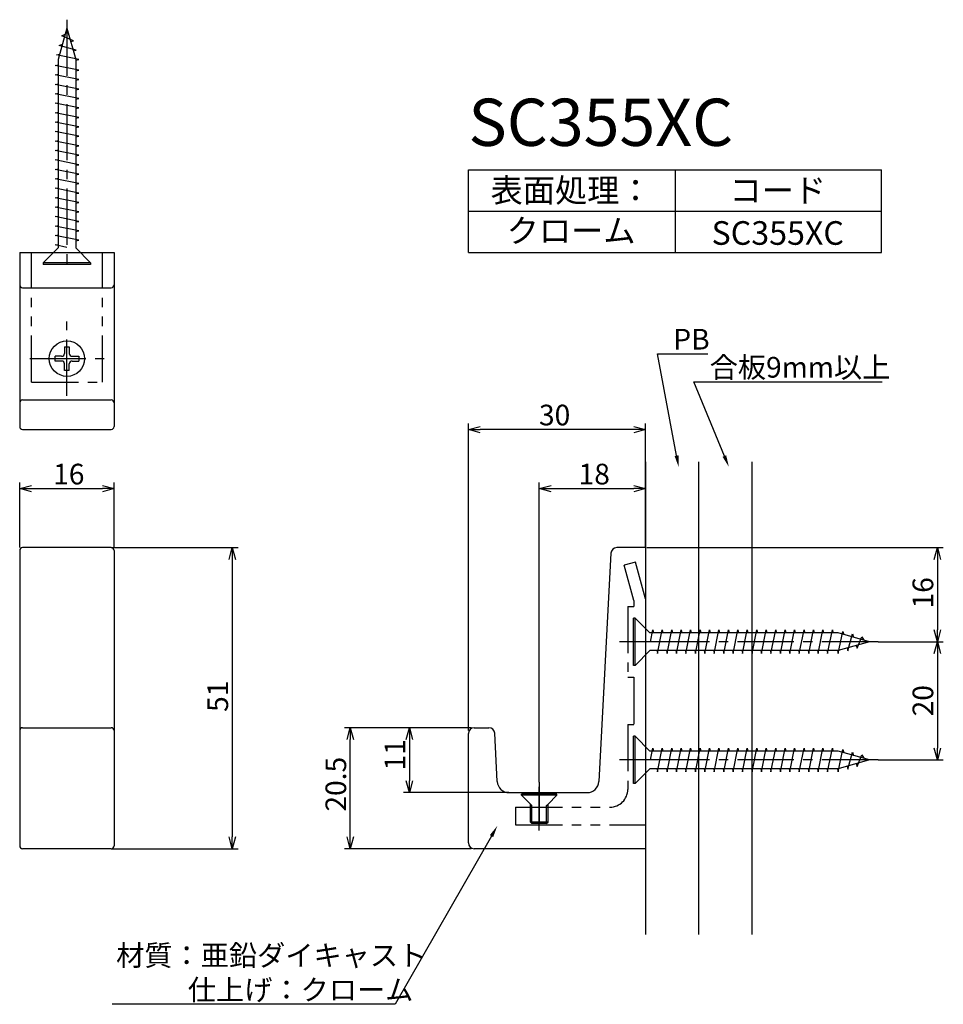
# Model space of a CAD drawing. Extents: x -685 to -528, y -1756 to -1589.
import ezdxf
from ezdxf.enums import TextEntityAlignment as Align

# ---------------------------------------------------------------- set-up
doc = ezdxf.new("R2010")
doc.units = 0
doc.header["$LTSCALE"] = 0.5
doc.linetypes.add('CENTER2', pattern=[28.575, 19.05, -3.175, 3.175, -3.175])
doc.linetypes.add('PHANTOM2', pattern=[31.75, 15.875, -3.175, 3.175, -3.175, 3.175, -3.175])
doc.layers.get('0').update_dxf_attribs({"linetype": 'CONTINUOUS'})
for name, color, linetype in [('01', 1, 'CONTINUOUS'), ('1CENTER', 7, 'CENTER2'), ('1DIM', 7, 'CONTINUOUS'), ('1HATCH', 7, 'CONTINUOUS'), ('1PHANTOM', 7, 'PHANTOM2'), ('1TEXT', 7, 'CONTINUOUS')]:
    doc.layers.add(name, color=color, linetype=linetype)
doc.styles.get("Standard").update_dxf_attribs({"font": 'txt.shx', "bigfont": 'extfont.shx'})

msp = doc.modelspace()

# ---------------------------------------------------------------- linework, layer by layer
for p, q in [((-676.74, -1590.76), (-678.24, -1596.06)), ((-677.61, -1592.06), (-677.02, -1591.75)), ((-675.64, -1592.86), (-677.61, -1592.06)), ((-676.74, -1590.76), (-675.24, -1596.06)), ((-678.06, -1593.66), (-677.51, -1593.48)), ((-675.19, -1594.46), (-678.06, -1593.66)), ((-676.1, -1593.01), (-675.64, -1592.86)), ((-678.51, -1595.26), (-677.98, -1595.13)), ((-674.74, -1596.06), (-678.51, -1595.26)), ((-675.66, -1594.57), (-675.19, -1594.46)), ((-678.74, -1597.06), (-678.24, -1596.96)), ((-674.74, -1597.86), (-678.74, -1597.06)), ((-678.24, -1596.06), (-678.24, -1627.96)), ((-675.24, -1596.16), (-674.74, -1596.06)), ((-675.24, -1596.06), (-675.24, -1627.96)), ((-678.74, -1598.66), (-678.24, -1598.56)), ((-674.74, -1599.46), (-678.74, -1598.66)), ((-675.24, -1597.96), (-674.74, -1597.86)), ((-678.74, -1600.26), (-678.24, -1600.16)), ((-674.74, -1601.06), (-678.74, -1600.26)), ((-675.24, -1599.56), (-674.74, -1599.46)), ((-678.74, -1601.86), (-678.24, -1601.76)), ((-674.74, -1602.66), (-678.74, -1601.86)), ((-675.24, -1601.16), (-674.74, -1601.06)), ((-678.74, -1603.46), (-678.24, -1603.36)), ((-674.74, -1604.26), (-678.74, -1603.46)), ((-675.24, -1602.76), (-674.74, -1602.66)), ((-678.74, -1605.06), (-678.24, -1604.96)), ((-674.74, -1605.86), (-678.74, -1605.06)), ((-675.24, -1604.36), (-674.74, -1604.26)), ((-678.74, -1606.66), (-678.24, -1606.56)), ((-674.74, -1607.46), (-678.74, -1606.66)), ((-675.24, -1605.96), (-674.74, -1605.86)), ((-678.74, -1608.26), (-678.24, -1608.16)), ((-674.74, -1609.06), (-678.74, -1608.26)), ((-675.24, -1607.56), (-674.74, -1607.46)), ((-675.24, -1609.16), (-674.74, -1609.06)), ((-678.74, -1609.86), (-678.24, -1609.76)), ((-674.74, -1610.66), (-678.74, -1609.86)), ((-675.24, -1610.76), (-674.74, -1610.66)), ((-678.74, -1611.46), (-678.24, -1611.36)), ((-674.74, -1612.26), (-678.74, -1611.46)), ((-675.24, -1612.36), (-674.74, -1612.26)), ((-678.74, -1613.06), (-678.24, -1612.96)), ((-674.74, -1613.86), (-678.74, -1613.06)), ((-675.24, -1613.96), (-674.74, -1613.86)), ((-678.74, -1614.66), (-678.24, -1614.56)), ((-674.74, -1615.46), (-678.74, -1614.66)), ((-675.24, -1615.56), (-674.74, -1615.46)), ((-678.74, -1616.26), (-678.24, -1616.16)), ((-674.74, -1617.06), (-678.74, -1616.26)), ((-675.24, -1617.16), (-674.74, -1617.06)), ((-678.74, -1617.86), (-678.24, -1617.76)), ((-674.74, -1618.66), (-678.74, -1617.86)), ((-675.24, -1618.76), (-674.74, -1618.66)), ((-678.74, -1619.46), (-678.24, -1619.36)), ((-674.74, -1620.26), (-678.74, -1619.46)), ((-675.24, -1620.36), (-674.74, -1620.26)), ((-678.74, -1621.06), (-678.24, -1620.96)), ((-674.74, -1621.86), (-678.74, -1621.06)), ((-675.24, -1621.96), (-674.74, -1621.86)), ((-678.74, -1622.66), (-678.24, -1622.56)), ((-674.74, -1623.46), (-678.74, -1622.66)), ((-675.24, -1623.56), (-674.74, -1623.46)), ((-678.74, -1624.26), (-678.24, -1624.16)), ((-674.74, -1625.06), (-678.74, -1624.26)), ((-678.74, -1625.86), (-678.24, -1625.76)), ((-675.24, -1625.16), (-674.74, -1625.06)), ((-674.74, -1626.66), (-678.74, -1625.86)), ((-678.74, -1627.46), (-678.24, -1627.36)), ((-675.24, -1626.76), (-674.74, -1626.66)), ((-680.74, -1630.46), (-678.24, -1627.96)), ((-676.74, -1627.86), (-678.74, -1627.46)), ((-672.74, -1630.46), (-675.24, -1627.96)), ((-672.74, -1630.46), (-680.74, -1630.46)), ((-680.74, -1630.46), (-680.74, -1630.76)), ((-672.74, -1630.76), (-680.74, -1630.76)), ((-672.74, -1630.46), (-672.74, -1630.76)), ((-580.79, -1698.66), (-580.79, -1690.66)), ((-580.49, -1690.66), (-580.79, -1690.66)), ((-580.49, -1698.66), (-580.49, -1690.66)), ((-580.49, -1690.66), (-577.99, -1693.16)), ((-546.09, -1693.16), (-577.99, -1693.16)), ((-577.89, -1694.66), (-577.49, -1692.66)), ((-577.49, -1692.66), (-577.39, -1693.16)), ((-576.69, -1696.66), (-575.89, -1692.66)), ((-575.89, -1692.66), (-575.79, -1693.16)), ((-575.09, -1696.66), (-574.29, -1692.66)), ((-574.29, -1692.66), (-574.19, -1693.16)), ((-573.49, -1696.66), (-572.69, -1692.66)), ((-572.69, -1692.66), (-572.59, -1693.16)), ((-571.89, -1696.66), (-571.09, -1692.66)), ((-571.09, -1692.66), (-570.99, -1693.16)), ((-570.29, -1696.66), (-569.49, -1692.66)), ((-569.49, -1692.66), (-569.39, -1693.16)), ((-568.69, -1696.66), (-567.89, -1692.66)), ((-567.89, -1692.66), (-567.79, -1693.16)), ((-567.09, -1696.66), (-566.29, -1692.66)), ((-566.29, -1692.66), (-566.19, -1693.16)), ((-565.49, -1696.66), (-564.69, -1692.66)), ((-564.69, -1692.66), (-564.59, -1693.16)), ((-563.89, -1696.66), (-563.09, -1692.66)), ((-563.09, -1692.66), (-562.99, -1693.16)), ((-562.29, -1696.66), (-561.49, -1692.66)), ((-561.49, -1692.66), (-561.39, -1693.16)), ((-560.69, -1696.66), (-559.89, -1692.66)), ((-559.89, -1692.66), (-559.79, -1693.16)), ((-559.09, -1696.66), (-558.29, -1692.66)), ((-558.29, -1692.66), (-558.19, -1693.16)), ((-557.49, -1696.66), (-556.69, -1692.66)), ((-556.69, -1692.66), (-556.59, -1693.16)), ((-555.89, -1696.66), (-555.09, -1692.66)), ((-555.09, -1692.66), (-554.99, -1693.16)), ((-554.29, -1696.66), (-553.49, -1692.66)), ((-553.49, -1692.66), (-553.39, -1693.16)), ((-552.69, -1696.66), (-551.89, -1692.66)), ((-551.89, -1692.66), (-551.79, -1693.16)), ((-551.09, -1696.66), (-550.29, -1692.66)), ((-550.29, -1692.66), (-550.19, -1693.16)), ((-549.49, -1696.66), (-548.69, -1692.66)), ((-548.69, -1692.66), (-548.59, -1693.16)), ((-547.89, -1696.66), (-547.09, -1692.66)), ((-547.09, -1692.66), (-546.99, -1693.16)), ((-546.09, -1696.66), (-545.29, -1692.89)), ((-540.79, -1694.66), (-546.09, -1693.16)), ((-545.29, -1692.89), (-545.16, -1693.43)), ((-544.49, -1696.21), (-543.69, -1693.34)), ((-543.69, -1693.34), (-543.51, -1693.89)), ((-542.89, -1695.76), (-542.09, -1693.8)), ((-542.09, -1693.8), (-541.78, -1694.38)), ((-540.79, -1694.66), (-546.09, -1696.16)), ((-544.6, -1695.74), (-544.49, -1696.21)), ((-543.04, -1695.3), (-542.89, -1695.76)), ((-580.49, -1698.66), (-577.99, -1696.16)), ((-546.09, -1696.16), (-577.99, -1696.16)), ((-576.79, -1696.16), (-576.69, -1696.66)), ((-575.19, -1696.16), (-575.09, -1696.66)), ((-573.59, -1696.16), (-573.49, -1696.66)), ((-571.99, -1696.16), (-571.89, -1696.66)), ((-570.39, -1696.16), (-570.29, -1696.66)), ((-568.79, -1696.16), (-568.69, -1696.66)), ((-567.19, -1696.16), (-567.09, -1696.66)), ((-565.59, -1696.16), (-565.49, -1696.66)), ((-563.99, -1696.16), (-563.89, -1696.66)), ((-562.39, -1696.16), (-562.29, -1696.66)), ((-560.79, -1696.16), (-560.69, -1696.66)), ((-559.19, -1696.16), (-559.09, -1696.66)), ((-557.59, -1696.16), (-557.49, -1696.66)), ((-555.99, -1696.16), (-555.89, -1696.66)), ((-554.39, -1696.16), (-554.29, -1696.66)), ((-552.79, -1696.16), (-552.69, -1696.66)), ((-551.19, -1696.16), (-551.09, -1696.66)), ((-549.59, -1696.16), (-549.49, -1696.66)), ((-547.99, -1696.16), (-547.89, -1696.66)), ((-546.19, -1696.16), (-546.09, -1696.66)), ((-580.49, -1698.66), (-580.79, -1698.66)), ((-580.79, -1718.66), (-580.79, -1710.66)), ((-580.49, -1710.66), (-580.79, -1710.66)), ((-580.49, -1718.66), (-580.49, -1710.66)), ((-580.49, -1710.66), (-577.99, -1713.16)), ((-546.09, -1713.16), (-577.99, -1713.16)), ((-577.89, -1714.66), (-577.49, -1712.66)), ((-577.49, -1712.66), (-577.39, -1713.16)), ((-576.69, -1716.66), (-575.89, -1712.66)), ((-575.89, -1712.66), (-575.79, -1713.16)), ((-575.09, -1716.66), (-574.29, -1712.66)), ((-574.29, -1712.66), (-574.19, -1713.16)), ((-573.49, -1716.66), (-572.69, -1712.66)), ((-572.69, -1712.66), (-572.59, -1713.16)), ((-571.89, -1716.66), (-571.09, -1712.66)), ((-571.09, -1712.66), (-570.99, -1713.16)), ((-570.29, -1716.66), (-569.49, -1712.66)), ((-569.49, -1712.66), (-569.39, -1713.16)), ((-568.69, -1716.66), (-567.89, -1712.66)), ((-567.89, -1712.66), (-567.79, -1713.16)), ((-567.09, -1716.66), (-566.29, -1712.66)), ((-566.29, -1712.66), (-566.19, -1713.16)), ((-565.49, -1716.66), (-564.69, -1712.66)), ((-564.69, -1712.66), (-564.59, -1713.16)), ((-563.89, -1716.66), (-563.09, -1712.66)), ((-563.09, -1712.66), (-562.99, -1713.16)), ((-562.29, -1716.66), (-561.49, -1712.66)), ((-561.49, -1712.66), (-561.39, -1713.16)), ((-560.69, -1716.66), (-559.89, -1712.66)), ((-559.89, -1712.66), (-559.79, -1713.16)), ((-559.09, -1716.66), (-558.29, -1712.66)), ((-558.29, -1712.66), (-558.19, -1713.16)), ((-557.49, -1716.66), (-556.69, -1712.66)), ((-556.69, -1712.66), (-556.59, -1713.16)), ((-555.89, -1716.66), (-555.09, -1712.66)), ((-555.09, -1712.66), (-554.99, -1713.16)), ((-554.29, -1716.66), (-553.49, -1712.66)), ((-553.49, -1712.66), (-553.39, -1713.16)), ((-552.69, -1716.66), (-551.89, -1712.66)), ((-551.89, -1712.66), (-551.79, -1713.16)), ((-551.09, -1716.66), (-550.29, -1712.66)), ((-550.29, -1712.66), (-550.19, -1713.16)), ((-549.49, -1716.66), (-548.69, -1712.66)), ((-548.69, -1712.66), (-548.59, -1713.16)), ((-547.89, -1716.66), (-547.09, -1712.66)), ((-547.09, -1712.66), (-546.99, -1713.16)), ((-546.09, -1716.66), (-545.29, -1712.89)), ((-540.79, -1714.66), (-546.09, -1713.16)), ((-545.29, -1712.89), (-545.16, -1713.43)), ((-544.49, -1716.21), (-543.69, -1713.34)), ((-543.69, -1713.34), (-543.51, -1713.89)), ((-542.89, -1715.76), (-542.09, -1713.8)), ((-542.09, -1713.8), (-541.78, -1714.38)), ((-540.79, -1714.66), (-546.09, -1716.16)), ((-544.6, -1715.74), (-544.49, -1716.21)), ((-543.04, -1715.3), (-542.89, -1715.76)), ((-580.49, -1718.66), (-577.99, -1716.16)), ((-546.09, -1716.16), (-577.99, -1716.16)), ((-576.79, -1716.16), (-576.69, -1716.66)), ((-575.19, -1716.16), (-575.09, -1716.66)), ((-573.59, -1716.16), (-573.49, -1716.66)), ((-571.99, -1716.16), (-571.89, -1716.66)), ((-570.39, -1716.16), (-570.29, -1716.66)), ((-568.79, -1716.16), (-568.69, -1716.66)), ((-567.19, -1716.16), (-567.09, -1716.66)), ((-565.59, -1716.16), (-565.49, -1716.66)), ((-563.99, -1716.16), (-563.89, -1716.66)), ((-562.39, -1716.16), (-562.29, -1716.66)), ((-560.79, -1716.16), (-560.69, -1716.66)), ((-559.19, -1716.16), (-559.09, -1716.66)), ((-557.59, -1716.16), (-557.49, -1716.66)), ((-555.99, -1716.16), (-555.89, -1716.66)), ((-554.39, -1716.16), (-554.29, -1716.66)), ((-552.79, -1716.16), (-552.69, -1716.66)), ((-551.19, -1716.16), (-551.09, -1716.66)), ((-549.59, -1716.16), (-549.49, -1716.66)), ((-547.99, -1716.16), (-547.89, -1716.66)), ((-546.19, -1716.16), (-546.09, -1716.66)), ((-580.49, -1718.66), (-580.79, -1718.66))]:
    msp.add_line(p, q)
at = {"linetype": 'BYBLOCK'}
for p, q in [((-608.74, -1658.71), (-606.74, -1658.18)), ((-606.74, -1659.25), (-608.74, -1658.71)), ((-608.74, -1658.71), (-606.74, -1658.71)), ((-580.74, -1658.18), (-578.74, -1658.71)), ((-578.74, -1658.71), (-580.74, -1659.25)), ((-578.74, -1658.71), (-580.74, -1658.71)), ((-684.74, -1668.71), (-682.74, -1668.18)), ((-682.74, -1669.25), (-684.74, -1668.71)), ((-684.74, -1668.71), (-682.74, -1668.71)), ((-670.74, -1668.18), (-668.74, -1668.71)), ((-668.74, -1668.71), (-670.74, -1669.25)), ((-668.74, -1668.71), (-670.74, -1668.71)), ((-596.74, -1668.71), (-594.74, -1668.18)), ((-594.74, -1669.25), (-596.74, -1668.71)), ((-596.74, -1668.71), (-594.74, -1668.71)), ((-580.74, -1668.18), (-578.74, -1668.71)), ((-578.74, -1668.71), (-580.74, -1669.25)), ((-578.74, -1668.71), (-580.74, -1668.71)), ((-649.27, -1680.71), (-648.74, -1678.71)), ((-648.74, -1678.71), (-648.2, -1680.71)), ((-648.74, -1678.71), (-648.74, -1680.71)), ((-529.83, -1680.71), (-529.3, -1678.71)), ((-529.3, -1678.71), (-528.76, -1680.71)), ((-529.3, -1678.71), (-529.3, -1680.71)), ((-529.3, -1694.66), (-529.83, -1692.66)), ((-528.76, -1692.66), (-529.3, -1694.66)), ((-529.3, -1694.66), (-529.3, -1692.66)), ((-529.83, -1696.66), (-529.3, -1694.66)), ((-529.3, -1694.66), (-528.76, -1696.66)), ((-529.3, -1694.66), (-529.3, -1696.66)), ((-629.27, -1711.21), (-628.74, -1709.21)), ((-628.74, -1709.21), (-628.2, -1711.21)), ((-628.74, -1709.21), (-628.74, -1711.21)), ((-619.27, -1711.21), (-618.74, -1709.21)), ((-618.74, -1709.21), (-618.2, -1711.21)), ((-618.74, -1709.21), (-618.74, -1711.21)), ((-529.3, -1714.66), (-529.83, -1712.66)), ((-528.76, -1712.66), (-529.3, -1714.66)), ((-529.3, -1714.66), (-529.3, -1712.66)), ((-618.74, -1720.21), (-619.27, -1718.21)), ((-618.2, -1718.21), (-618.74, -1720.21)), ((-618.74, -1720.21), (-618.74, -1718.21)), ((-648.74, -1729.71), (-649.27, -1727.71)), ((-648.2, -1727.71), (-648.74, -1729.71)), ((-648.74, -1729.71), (-648.74, -1727.71)), ((-628.74, -1729.71), (-629.27, -1727.71)), ((-628.2, -1727.71), (-628.74, -1729.71)), ((-628.74, -1729.71), (-628.74, -1727.71))]:
    msp.add_line(p, q, dxfattribs=at)
at = {"layer": '01'}
for p, q in [((-684.74, -1628.71), (-668.74, -1628.71)), ((-684.74, -1628.71), (-684.74, -1658.21)), ((-668.74, -1628.71), (-668.74, -1658.21)), ((-684.24, -1634.71), (-669.24, -1634.71)), ((-684.24, -1653.71), (-669.24, -1653.71)), ((-684.24, -1658.71), (-669.24, -1658.71)), ((-578.74, -1664.21), (-578.74, -1744.21)), ((-569.74, -1664.21), (-569.74, -1744.21)), ((-560.74, -1664.21), (-560.74, -1744.21)), ((-669.24, -1678.71), (-684.24, -1678.71)), ((-578.74, -1678.71), (-583.61, -1678.71)), ((-578.74, -1678.71), (-578.74, -1708.21)), ((-578.74, -1678.71), (-578.74, -1729.71)), ((-684.74, -1679.21), (-684.74, -1729.21)), ((-668.74, -1679.21), (-668.74, -1729.21)), ((-584.61, -1679.66), (-586.64, -1718.32)), ((-578.74, -1680.46), (-578.74, -1706.46)), ((-684.24, -1709.21), (-669.24, -1709.21)), ((-608.74, -1728.71), (-608.74, -1710.21)), ((-607.74, -1709.21), (-605.26, -1709.21)), ((-603.84, -1718.32), (-604.27, -1710.16)), ((-601.84, -1720.21), (-588.64, -1720.21)), ((-593.74, -1720.46), (-599.74, -1720.46)), ((-599.74, -1720.66), (-599.74, -1720.46)), ((-593.74, -1720.66), (-599.74, -1720.66)), ((-599.74, -1720.66), (-598.24, -1722.16)), ((-593.74, -1720.66), (-595.24, -1722.16)), ((-593.74, -1720.66), (-593.74, -1720.46)), ((-598.24, -1725.21), (-598.24, -1722.16)), ((-595.24, -1725.21), (-595.24, -1722.16)), ((-597.99, -1725.46), (-598.24, -1725.21)), ((-595.49, -1725.46), (-597.99, -1725.46)), ((-595.49, -1725.46), (-595.24, -1725.21)), ((-669.24, -1729.71), (-684.24, -1729.71)), ((-578.74, -1729.71), (-607.74, -1729.71))]:
    msp.add_line(p, q, dxfattribs=at)
at = {"layer": '01', "linetype": 'BYBLOCK'}
for p, q in [((-677.14, -1644.71), (-677.14, -1645.81)), ((-677.14, -1644.71), (-676.34, -1644.71)), ((-676.34, -1644.71), (-676.34, -1645.81)), ((-677.64, -1646.31), (-678.74, -1646.31)), ((-678.74, -1647.11), (-678.74, -1646.31)), ((-677.64, -1647.11), (-678.74, -1647.11)), ((-675.84, -1646.31), (-674.74, -1646.31)), ((-675.84, -1647.11), (-674.74, -1647.11)), ((-674.74, -1646.31), (-674.74, -1647.11)), ((-677.14, -1648.71), (-677.14, -1647.61)), ((-676.34, -1648.71), (-677.14, -1648.71)), ((-676.34, -1648.71), (-676.34, -1647.61))]:
    msp.add_line(p, q, dxfattribs=at)
msp.add_circle((-676.74, -1646.71), 3, dxfattribs=at)
at = {"layer": '01'}
for centre, radius, start, end in [((-684.24, -1634.21), 0.5, 180, 270), ((-669.24, -1634.21), 0.5, 270, 0), ((-684.24, -1654.21), 0.5, 90, 180), ((-669.24, -1654.21), 0.5, 0, 90), ((-684.24, -1658.21), 0.5, 180, 270), ((-669.24, -1658.21), 0.5, 270, 0), ((-684.24, -1679.21), 0.5, 90, 180), ((-669.24, -1679.21), 0.5, 0, 90), ((-583.61, -1679.71), 1, 90, 177), ((-684.24, -1709.71), 0.5, 90, 180), ((-669.24, -1709.71), 0.5, 0, 90), ((-607.74, -1710.21), 1, 90, 180), ((-605.26, -1710.21), 1, 3, 90), ((-601.84, -1718.21), 2, 183, 270), ((-588.64, -1718.21), 2, 270, 357), ((-607.74, -1728.71), 1, 180, 270), ((-684.24, -1729.21), 0.5, 180, 270), ((-669.24, -1729.21), 0.5, 270, 0)]:
    msp.add_arc(centre, radius, start, end, dxfattribs=at)
at = {"layer": '01', "linetype": 'BYBLOCK'}
for centre, start, end in [((-677.64, -1645.81), 270, 0), ((-677.64, -1647.61), 0, 90), ((-675.84, -1645.81), 180, 270), ((-675.84, -1647.61), 90, 180)]:
    msp.add_arc(centre, 0.5, start, end, dxfattribs=at)
msp.add_point((-676.74, -1646.71), dxfattribs=at)
at = {"layer": '1CENTER'}
for p, q in [((-676.74, -1589.31), (-676.74, -1632.14)), ((-676.74, -1653.01), (-676.74, -1640.41)), ((-683.04, -1646.71), (-670.44, -1646.71)), ((-576.73, -1694.66), (-583.12, -1694.66)), ((-576.73, -1694.66), (-583.12, -1694.66)), ((-539.33, -1694.66), (-582.17, -1694.66)), ((-576.73, -1714.66), (-583.12, -1714.66)), ((-539.33, -1714.66), (-582.17, -1714.66)), ((-596.74, -1718.41), (-596.74, -1725.16)), ((-596.74, -1718.41), (-596.74, -1725.16)), ((-596.74, -1718.41), (-596.74, -1725.16)), ((-596.74, -1718.41), (-596.74, -1725.16)), ((-596.74, -1726.52), (-596.74, -1719.25)), ((-596.74, -1726.63), (-596.74, -1721.8))]:
    msp.add_line(p, q, dxfattribs=at)
at = {"layer": '1DIM'}
for p, q in [((-608.74, -1614.71), (-538.74, -1614.71)), ((-608.74, -1628.71), (-608.74, -1614.71)), ((-573.74, -1614.71), (-573.74, -1628.71)), ((-538.74, -1628.71), (-538.74, -1614.71)), ((-608.74, -1621.71), (-538.74, -1621.71)), ((-608.74, -1628.71), (-538.74, -1628.71)), ((-565.37, -1663.2), (-570.57, -1650.62)), ((-570.57, -1650.62), (-538.67, -1650.62)), ((-608.74, -1709.71), (-608.74, -1657.71)), ((-580.74, -1658.71), (-606.74, -1658.71)), ((-578.74, -1678.71), (-578.74, -1657.71)), ((-684.74, -1678.71), (-684.74, -1667.71)), ((-682.74, -1668.71), (-670.74, -1668.71)), ((-668.74, -1678.71), (-668.74, -1667.71)), ((-596.74, -1718.41), (-596.74, -1667.71)), ((-594.74, -1668.71), (-580.74, -1668.71)), ((-578.74, -1678.71), (-578.74, -1667.71)), ((-669.24, -1678.71), (-647.74, -1678.71)), ((-578.5, -1678.71), (-528.3, -1678.71)), ((-648.74, -1680.71), (-648.74, -1727.71)), ((-529.3, -1680.71), (-529.3, -1692.66)), ((-539.33, -1694.66), (-528.3, -1694.66)), ((-539.33, -1694.66), (-528.3, -1694.66)), ((-529.3, -1696.66), (-529.3, -1712.66)), ((-608.24, -1709.21), (-629.74, -1709.21)), ((-608.24, -1709.21), (-619.74, -1709.21)), ((-628.74, -1727.71), (-628.74, -1711.21)), ((-618.74, -1711.21), (-618.74, -1718.21)), ((-539.33, -1714.66), (-528.3, -1714.66)), ((-601.89, -1720.21), (-619.74, -1720.21)), ((-604.82, -1727.57), (-621.13, -1756.05)), ((-669.24, -1729.71), (-647.74, -1729.71)), ((-608.24, -1729.71), (-629.74, -1729.71)), ((-621.13, -1756.05), (-669.1, -1756.05))]:
    msp.add_line(p, q, dxfattribs=at)
for points in [[(-565.07, -1663.08), (-564.61, -1665.05), (-565.68, -1663.33)], [(-605.11, -1727.4), (-603.83, -1725.83), (-604.54, -1727.74)]]:
    msp.add_solid(points, dxfattribs=at)
at = {"layer": '1HATCH'}
for p, q in [((-573.48, -1663.13), (-576.73, -1645.87)), ((-576.73, -1645.87), (-568.2, -1645.87)), ((-598.24, -1722.16), (-597.99, -1722.41)), ((-597.99, -1725.46), (-597.99, -1722.41)), ((-595.49, -1722.41), (-595.24, -1722.16)), ((-595.49, -1725.46), (-595.49, -1722.41)), ((-595.24, -1725.21), (-598.24, -1725.21))]:
    msp.add_line(p, q, dxfattribs=at)
msp.add_solid([(-573.15, -1663.07), (-573.11, -1665.1), (-573.81, -1663.2)], dxfattribs=at)
at = {"layer": '1PHANTOM'}
for p, q in [((-682.74, -1650.71), (-682.74, -1628.71)), ((-670.74, -1650.71), (-670.74, -1628.71)), ((-682.74, -1650.71), (-670.74, -1650.71)), ((-580.42, -1681.15), (-582.35, -1681.66)), ((-580.74, -1687.66), (-582.35, -1681.66)), ((-578.74, -1687.4), (-580.42, -1681.15)), ((-581.74, -1688.66), (-581.74, -1700.66)), ((-581.74, -1688.66), (-580.74, -1688.66)), ((-580.74, -1687.66), (-580.74, -1688.66)), ((-581.74, -1700.66), (-580.74, -1700.66)), ((-580.74, -1700.66), (-580.74, -1708.66)), ((-581.74, -1708.66), (-581.74, -1719.66)), ((-581.74, -1708.66), (-580.74, -1708.66)), ((-600.73, -1722.66), (-584.74, -1722.66)), ((-600.73, -1722.66), (-600.73, -1725.66)), ((-600.73, -1725.66), (-578.74, -1725.66))]:
    msp.add_line(p, q, dxfattribs=at)
msp.add_arc((-584.74, -1719.66), 3, 270, 0, dxfattribs=at)

# ---------------------------------------------------------------- texts
at = {"layer": '1DIM'}
for s, p in [('合板9mm以上', (-567.87, -1649.92)), ('30 ', (-596.78, -1658.01)), ('16 ', (-679.07, -1668.01)), ('18 ', (-590.07, -1668.01)), ('材質：亜鉛ダイキャスト', (-668.4, -1749.52)), ('仕上げ：クローム', (-656.26, -1755.35))]:
    msp.add_text(s, height=3.5, dxfattribs=at).set_placement(p)
for s, p in [('16 ', (-530, -1689.02)), ('51 ', (-649.44, -1706.54)), ('20 ', (-530, -1707.29)), ('11 ', (-619.44, -1716.46)), ('20.5 ', (-629.44, -1723.42))]:
    msp.add_text(s, height=3.5, rotation=90, dxfattribs=at).set_placement(p)
at = {"layer": '1HATCH'}
msp.add_text('PB', height=3.5, dxfattribs=at).set_placement((-574.03, -1645.17))
at = {"layer": '1TEXT'}
msp.add_text('SC355XC', height=8, dxfattribs=at).set_placement((-608.74, -1610.68))
for s, p in [('表面処理：', (-591.34, -1620.21)), ('コード', (-556.34, -1620.21)), ('クローム', (-591.34, -1627.05)), ('SC355XC', (-556.34, -1627.43))]:
    msp.add_text(s, height=4, dxfattribs=at).set_placement(p, align=Align.CENTER)

doc.saveas('drawing.dxf')
